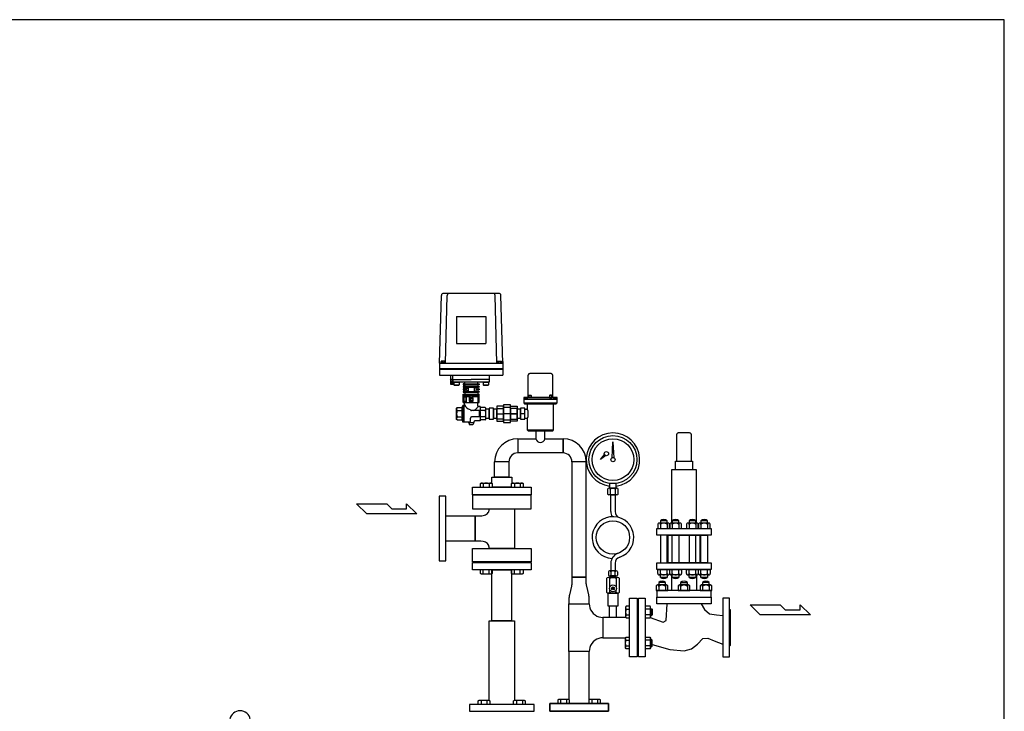
# Model space of a CAD drawing. Extents: x 180 to 4090, y 70 to 2820.
# Drawn here: x 1735 to 4090, y 1164 to 2820 of the extents above; entities that cross this region are included whole.
import ezdxf

# ---------------------------------------------------------------- set-up
doc = ezdxf.new("R2010")
doc.units = 0
doc.header["$LTSCALE"] = 40
doc.header["$MEASUREMENT"] = 0
doc.layers.get('0').update_dxf_attribs({"linetype": 'CONTINUOUS'})

# ---------------------------------------------------------------- blocks, each defined once
blk = doc.blocks.new('M16BS')
for p, q in [((8.7, 13.9), (0, 13.9)), ((8.7, 6.9), (0, 6.9)), ((10, 11.6), (8.7, 13.9)), ((10, -11.6), (10, 11.6)), ((8.7, -6.9), (0, -6.9)), ((0, -13.9), (8.7, -13.9)), ((8.7, -13.9), (10, -11.6))]:
    blk.add_line(p, q)
for centre, radius, start, end in [((3.2, 10.4), 6.54, 327.9995, 32.0005), ((-14.9, 0), 24.7, 343.6802, 16.3198), ((3.2, -10.4), 6.54, 327.9996, 32.0004)]:
    blk.add_arc(centre, radius, start, end)

msp = doc.modelspace()

# ---------------------------------------------------------------- linework, layer by layer
for p, q in [((2739.3, 1997.7), (2743.6, 2159.8)), ((2880.9, 2164.7), (2748.6, 2164.7)), ((2753.3, 1997.7), (2757.6, 2159.8)), ((2876.3, 1997.7), (2871.9, 2159.8)), ((2890.3, 1997.7), (2885.9, 2159.8)), ((2779.8, 2109.7), (2779.8, 2044.7)), ((2779.8, 2109.7), (2849.8, 2109.7)), ((2849.8, 2109.7), (2849.8, 2044.7)), ((2779.8, 2044.7), (2849.8, 2044.7)), ((2751.9, 2002.2), (2742.7, 2002.2)), ((2742.7, 2002.2), (2742.7, 1998.7)), ((2745, 2002.2), (2745, 1998.7)), ((2749.6, 2002.2), (2749.6, 1998.7)), ((2751.9, 1998.7), (2751.9, 2002.2)), ((2877.7, 1998.7), (2877.7, 2002.2)), ((2877.7, 2002.2), (2886.9, 2002.2)), ((2880, 2002.2), (2880, 1998.7)), ((2884.6, 2002.2), (2884.6, 1998.7)), ((2886.9, 2002.2), (2886.9, 1998.7)), ((2739.3, 2001.7), (2739.3, 1968.7)), ((2739.3, 1997.7), (2890.3, 1997.7)), ((2739.3, 1985.2), (2890.3, 1985.2)), ((2739.3, 1983.7), (2890.3, 1983.7)), ((2752.8, 1998.7), (2741.8, 1998.7)), ((2741.8, 1998.7), (2741.8, 1997.7)), ((2752.8, 1997.7), (2752.8, 1998.7)), ((2876.8, 1997.7), (2876.8, 1998.7)), ((2876.8, 1998.7), (2887.8, 1998.7)), ((2887.8, 1998.7), (2887.8, 1997.7)), ((2890.3, 2001.7), (2890.3, 1968.7)), ((2739.3, 1968.7), (2890.3, 1968.7)), ((2765.3, 1968.7), (2765.3, 1947.7)), ((2770.8, 1958.2), (2765.3, 1958.2)), ((2770.6, 1947.7), (2765.5, 1958.2)), ((2770.6, 1958.2), (2765.5, 1947.7)), ((2765.5, 1958.2), (2765.5, 1947.7)), ((2770.6, 1958.2), (2770.6, 1947.7)), ((2770.8, 1958.7), (2770.8, 1968.7)), ((2770.8, 1958.7), (2814.8, 1958.7)), ((2770.8, 1953.7), (2770.8, 1958.7)), ((2858.8, 1958.7), (2814.8, 1958.7)), ((2858.8, 1958.7), (2858.8, 1968.7)), ((2858.8, 1953.7), (2858.8, 1958.7)), ((2951.3, 1968.6), (2951.5, 1969.5)), ((2951.3, 1967.7), (2951.3, 1968.6)), ((2951.3, 1917.7), (2951.3, 1967.7)), ((2951.3, 1967.7), (2951.3, 1967.7)), ((2951.5, 1969.5), (2951.9, 1970.3)), ((2951.9, 1970.3), (2952.4, 1971.2)), ((2952.4, 1971.2), (2953, 1971.9)), ((2953, 1971.9), (2953.8, 1972.6)), ((2953.8, 1972.6), (2954.6, 1973.1)), ((2954.6, 1973.1), (2955.5, 1973.4)), ((2955.5, 1973.4), (2957.3, 1973.7)), ((2957.3, 1973.7), (3003.3, 1973.7)), ((3003.3, 1973.7), (3003.3, 1973.7)), ((3003.3, 1973.7), (3004.1, 1973.6)), ((3004.1, 1973.6), (3005, 1973.4)), ((3005, 1973.4), (3005.9, 1973.1)), ((3005.9, 1973.1), (3006.8, 1972.6)), ((3006.8, 1972.6), (3007.5, 1971.9)), ((3007.5, 1971.9), (3008.2, 1971.2)), ((3008.2, 1971.2), (3008.7, 1970.3)), ((3008.7, 1970.3), (3009, 1969.5)), ((3009, 1969.5), (3009.3, 1967.7)), ((3009.3, 1967.7), (3009.3, 1917.7)), ((2765.3, 1947.7), (2773.3, 1947.7)), ((2771.8, 1952.7), (2857.8, 1952.7)), ((2772.3, 1947.7), (2772.3, 1952.7)), ((2773.3, 1949.8), (2772.3, 1947.7)), ((2773.3, 1951.9), (2774.1, 1952.7)), ((2773.3, 1951.9), (2786.3, 1951.9)), ((2773.3, 1951.9), (2773.3, 1945.5)), ((2773.3, 1945.5), (2786.3, 1945.5)), ((2773.3, 1945.5), (2774.1, 1944.7)), ((2774.1, 1952.7), (2785.5, 1952.7)), ((2774.1, 1944.7), (2785.5, 1944.7)), ((2785.5, 1952.7), (2786.3, 1951.9)), ((2786.3, 1945.5), (2785.5, 1944.7)), ((2786.3, 1951.9), (2786.3, 1945.5)), ((2799.3, 1947.9), (2795.8, 1947.9)), ((2795.8, 1947.9), (2795.8, 1945.9)), ((2795.8, 1945.9), (2799.3, 1945.9)), ((2799.3, 1941.9), (2795.8, 1941.9)), ((2795.8, 1941.9), (2795.8, 1939.9)), ((2795.8, 1939.9), (2799.3, 1939.9)), ((2803.9, 1935.9), (2795.8, 1935.9)), ((2795.8, 1935.9), (2795.8, 1933.9)), ((2795.8, 1933.9), (2803.9, 1933.9)), ((2799.3, 1947.9), (2799.3, 1952.7)), ((2799.3, 1947.9), (2830.3, 1947.9)), ((2799.3, 1945.9), (2799.3, 1941.9)), ((2799.3, 1945.9), (2830.3, 1945.9)), ((2799.3, 1941.9), (2830.3, 1941.9)), ((2799.3, 1939.9), (2799.3, 1935.9)), ((2799.3, 1939.9), (2830.3, 1939.9)), ((2799.3, 1935.9), (2799.3, 1933.9)), ((2799.3, 1933.9), (2799.3, 1929.9)), ((2803.9, 1939.9), (2803.9, 1935.9)), ((2803.9, 1933.9), (2803.9, 1929.9)), ((2807.8, 1939.9), (2807.8, 1929.9)), ((2807.8, 1939.9), (2821.7, 1939.9)), ((2821.7, 1939.9), (2821.7, 1929.9)), ((2825.7, 1939.9), (2825.7, 1935.9)), ((2825.7, 1935.9), (2833.8, 1935.9)), ((2833.8, 1933.9), (2825.7, 1933.9)), ((2825.7, 1933.9), (2825.7, 1929.9)), ((2830.3, 1947.9), (2830.3, 1952.7)), ((2830.3, 1947.9), (2833.8, 1947.9)), ((2833.8, 1945.9), (2830.3, 1945.9)), ((2830.3, 1945.9), (2830.3, 1941.9)), ((2830.3, 1941.9), (2833.8, 1941.9)), ((2833.8, 1939.9), (2830.3, 1939.9)), ((2830.3, 1939.9), (2830.3, 1935.9)), ((2830.3, 1935.9), (2833.8, 1935.9)), ((2830.3, 1935.9), (2830.3, 1933.9)), ((2833.8, 1933.9), (2830.3, 1933.9)), ((2830.3, 1933.9), (2830.3, 1929.9)), ((2833.8, 1947.9), (2833.8, 1945.9)), ((2833.8, 1941.9), (2833.8, 1939.9)), ((2833.8, 1935.9), (2833.8, 1933.9)), ((2843.3, 1951.9), (2844.1, 1952.7)), ((2843.3, 1951.9), (2843.3, 1945.5)), ((2843.3, 1951.9), (2856.3, 1951.9)), ((2843.3, 1945.5), (2844.1, 1944.7)), ((2843.3, 1945.5), (2856.3, 1945.5)), ((2844.1, 1952.7), (2855.5, 1952.7)), ((2844.1, 1944.7), (2855.5, 1944.7)), ((2855.5, 1952.7), (2856.3, 1951.9)), ((2856.3, 1945.5), (2855.5, 1944.7)), ((2856.3, 1951.9), (2856.3, 1945.5)), ((2799.3, 1929.9), (2795.8, 1929.9)), ((2795.8, 1929.9), (2795.8, 1927.9)), ((2795.8, 1927.9), (2799.3, 1927.9)), ((2795.8, 1923.4), (2799.3, 1923.4)), ((2795.8, 1903.4), (2795.8, 1923.4)), ((2797.4, 1915.9), (2796.8, 1915.3)), ((2796.8, 1915.3), (2796.8, 1906.5)), ((2797.1, 1920.9), (2797.1, 1917.9)), ((2797.1, 1920.9), (2832.4, 1920.9)), ((2797.1, 1917.9), (2813.3, 1917.9)), ((2797.4, 1915.9), (2797.4, 1905.9)), ((2802.2, 1915.9), (2797.4, 1915.9)), ((2799.3, 1929.9), (2830.3, 1929.9)), ((2799.3, 1927.9), (2799.3, 1923.4)), ((2799.3, 1927.9), (2830.3, 1927.9)), ((2799.3, 1923.4), (2830.3, 1923.4)), ((2802.2, 1915.9), (2802.2, 1905.9)), ((2802.2, 1915.9), (2802.8, 1915.3)), ((2802.8, 1917.9), (2802.8, 1903.9)), ((2802.8, 1916.9), (2802.8, 1907.6)), ((2802.8, 1915.3), (2802.8, 1907.6)), ((2807.8, 1929.9), (2821.7, 1929.9)), ((2816.9, 1913.4), (2812.6, 1913.4)), ((2817, 1908.4), (2812.6, 1908.4)), ((2813.3, 1917.9), (2813.3, 1913.9)), ((2816.3, 1913.9), (2813.3, 1913.9)), ((2816.6, 1907.9), (2813.3, 1907.9)), ((2813.3, 1907.9), (2813.3, 1903.9)), ((2816.3, 1917.9), (2816.3, 1913.9)), ((2816.3, 1917.9), (2832.4, 1917.9)), ((2816.3, 1907.9), (2816.3, 1903.9)), ((2830.3, 1929.9), (2833.8, 1929.9)), ((2833.8, 1927.9), (2830.3, 1927.9)), ((2830.3, 1927.9), (2830.3, 1923.4)), ((2830.3, 1923.4), (2833.8, 1923.4)), ((2830.3, 1917.9), (2830.3, 1903.9)), ((2832.3, 1913.9), (2830.3, 1913.9)), ((2832.8, 1913.4), (2830.3, 1913.4)), ((2832.8, 1908.4), (2830.3, 1908.4)), ((2832.3, 1907.9), (2830.3, 1907.9)), ((2832.3, 1913.9), (2832.8, 1913.5)), ((2832.3, 1913.9), (2832.3, 1907.9)), ((2832.8, 1908.4), (2832.3, 1907.9)), ((2832.4, 1920.9), (2832.4, 1917.9)), ((2832.8, 1913.5), (2832.8, 1908.4)), ((2833.8, 1929.9), (2833.8, 1927.9)), ((2833.8, 1903.4), (2833.8, 1923.4)), ((3020.3, 1915.7), (2940.3, 1915.7)), ((2940.3, 1915.7), (2940.3, 1911.7)), ((2940.3, 1915.7), (2949.3, 1915.7)), ((3020.3, 1911.7), (2940.3, 1911.7)), ((2940.3, 1911.7), (3020.3, 1911.7)), ((2940.3, 1911.7), (2940.3, 1902.7)), ((2949.3, 1915.7), (2949.3, 1915.7)), ((2949.3, 1915.7), (2949.6, 1915.7)), ((2949.6, 1915.7), (2949.9, 1915.8)), ((2949.9, 1915.8), (2950.2, 1915.9)), ((2950.2, 1915.9), (2950.4, 1916.1)), ((2950.4, 1916.1), (2950.7, 1916.3)), ((2950.7, 1916.3), (2950.9, 1916.5)), ((2950.9, 1916.5), (2951.1, 1916.8)), ((2951.1, 1916.8), (2951.2, 1917.1)), ((2951.2, 1917.1), (2951.3, 1917.7)), ((2952.5, 1920.4), (2953.5, 1921.4)), ((2952.5, 1920.4), (2958.5, 1920.4)), ((2952.5, 1915.7), (2952.5, 1920.4)), ((2958.5, 1915.7), (2952.5, 1915.7)), ((2953.5, 1921.4), (2957.5, 1921.4)), ((2957.5, 1921.4), (2958.5, 1920.4)), ((2958.5, 1920.4), (2958.5, 1915.7)), ((3003, 1921.4), (3002, 1920.4)), ((3008, 1920.4), (3002, 1920.4)), ((3002, 1920.4), (3002, 1915.7)), ((3002, 1915.7), (3008, 1915.7)), ((3007, 1921.4), (3003, 1921.4)), ((3008, 1920.4), (3007, 1921.4)), ((3008, 1915.7), (3008, 1920.4)), ((3009.3, 1917.7), (3009.3, 1917.7)), ((3009.3, 1917.7), (3009.3, 1917.4)), ((3009.3, 1917.4), (3009.4, 1917.1)), ((3009.4, 1917.1), (3009.5, 1916.8)), ((3009.5, 1916.8), (3009.6, 1916.5)), ((3009.6, 1916.5), (3009.9, 1916.3)), ((3009.9, 1916.3), (3010.1, 1916.1)), ((3010.1, 1916.1), (3010.4, 1915.9)), ((3010.4, 1915.9), (3010.7, 1915.8)), ((3010.7, 1915.8), (3011.3, 1915.7)), ((3011.3, 1915.7), (3020.3, 1915.7)), ((3020.3, 1911.7), (3020.3, 1915.7)), ((3020.3, 1902.7), (3020.3, 1911.7)), ((2781.3, 1891.7), (2779.8, 1890.2)), ((2779.8, 1876.7), (2779.8, 1890.2)), ((2781.3, 1891.7), (2791.8, 1891.7)), ((2793.8, 1893.7), (2794.8, 1896.7)), ((2797.8, 1896.7), (2794.8, 1896.7)), ((2794.8, 1856.7), (2794.8, 1896.7)), ((2795.8, 1903.4), (2833.8, 1903.4)), ((2795.8, 1903.4), (2833.8, 1903.4)), ((2796.8, 1906.5), (2797.4, 1905.9)), ((2802.2, 1905.9), (2797.4, 1905.9)), ((2797.8, 1896.7), (2798.8, 1897.7)), ((2797.8, 1856.7), (2797.8, 1896.7)), ((2798.8, 1897.7), (2798.8, 1903.4)), ((2802.2, 1905.9), (2802.8, 1906.5)), ((2802.8, 1903.9), (2813.3, 1903.9)), ((2816.3, 1903.9), (2830.3, 1903.9)), ((2830.8, 1895.7), (2830.8, 1903.4)), ((2835.8, 1893.7), (2832.8, 1893.7)), ((2835.8, 1893.7), (2835.8, 1885.2)), ((2848.3, 1891.7), (2837.8, 1891.7)), ((2848.3, 1891.7), (2849.8, 1890.2)), ((2849.8, 1876.7), (2849.8, 1890.2)), ((2857.8, 1887.5), (2849.8, 1887.5)), ((2857.8, 1889.7), (2857.8, 1863.7)), ((2867.8, 1889.7), (2857.8, 1889.7)), ((2857.8, 1865.8), (2857.8, 1887.5)), ((2867.8, 1863.7), (2867.8, 1889.7)), ((2867.8, 1887.5), (2867.8, 1865.8)), ((2875.8, 1887.5), (2867.8, 1887.5)), ((2875.8, 1894.7), (2875.8, 1858.7)), ((2891.8, 1894.7), (2875.8, 1894.7)), ((2875.8, 1864), (2875.8, 1889.4)), ((2875.8, 1889.4), (2891.8, 1889.4)), ((2875.8, 1865.8), (2875.8, 1887.5)), ((2891.8, 1897.7), (2891.8, 1855.7)), ((2908.8, 1897.7), (2891.8, 1897.7)), ((2891.8, 1858.7), (2891.8, 1894.7)), ((2891.8, 1891.5), (2891.8, 1861.8)), ((2908.8, 1891.5), (2891.8, 1891.5)), ((2891.8, 1889.4), (2891.8, 1864)), ((2908.8, 1855.7), (2908.8, 1897.7)), ((2908.8, 1858.7), (2908.8, 1894.7)), ((2908.8, 1894.7), (2924.8, 1894.7)), ((2908.8, 1861.8), (2908.8, 1891.5)), ((2908.8, 1889.4), (2908.8, 1864)), ((2924.8, 1889.4), (2908.8, 1889.4)), ((2924.8, 1894.7), (2924.8, 1858.7)), ((2924.8, 1864), (2924.8, 1889.4)), ((2932.8, 1887.5), (2924.8, 1887.5)), ((2924.8, 1887.5), (2924.8, 1865.8)), ((2932.8, 1889.7), (2932.8, 1863.7)), ((2942.8, 1889.7), (2932.8, 1889.7)), ((2932.8, 1865.8), (2932.8, 1887.5)), ((2940.3, 1902.7), (3020.3, 1902.7)), ((2940.3, 1902.7), (2942.3, 1900.7)), ((2942.3, 1900.7), (3018.3, 1900.7)), ((2942.8, 1863.7), (2942.8, 1889.7)), ((2942.8, 1887.5), (2949.4, 1887.5)), ((2948.8, 1900.7), (2948.8, 1889.2)), ((3011.8, 1837.7), (3011.8, 1900.7)), ((3018.3, 1900.7), (3020.3, 1902.7)), ((2779.8, 1863.2), (2779.8, 1876.7)), ((2781.3, 1861.7), (2779.8, 1863.2)), ((2781.3, 1884.2), (2793.8, 1884.2)), ((2781.3, 1869.2), (2793.8, 1869.2)), ((2781.3, 1861.7), (2791.8, 1861.7)), ((2812.8, 1859.7), (2812.8, 1866.2)), ((2834.8, 1884.2), (2815.8, 1884.2)), ((2834.8, 1869.2), (2815.8, 1869.2)), ((2833.8, 1884.2), (2833.8, 1869.2)), ((2848.3, 1884.2), (2835.8, 1884.2)), ((2848.3, 1869.2), (2835.8, 1869.2)), ((2835.8, 1868.2), (2835.8, 1859.7)), ((2848.3, 1861.7), (2837.8, 1861.7)), ((2848.3, 1861.7), (2849.8, 1863.2)), ((2849.8, 1863.2), (2849.8, 1876.7)), ((2849.8, 1865.8), (2857.8, 1865.8)), ((2857.8, 1863.7), (2867.8, 1863.7)), ((2867.8, 1865.8), (2875.8, 1865.8)), ((2875.8, 1876.7), (2891.8, 1876.7)), ((2891.8, 1864), (2875.8, 1864)), ((2908.8, 1876.7), (2891.8, 1876.7)), ((2891.8, 1861.8), (2908.8, 1861.8)), ((2924.8, 1876.7), (2903.8, 1876.7)), ((2908.8, 1876.7), (2924.8, 1876.7)), ((2908.8, 1864), (2924.8, 1864)), ((2924.8, 1865.8), (2932.8, 1865.8)), ((2942.8, 1876.7), (2932.8, 1876.7)), ((2932.8, 1863.7), (2942.8, 1863.7)), ((2942.8, 1865.8), (2949.4, 1865.8)), ((2948.8, 1864.2), (2948.8, 1837.7)), ((2793.8, 1859.7), (2794.8, 1856.7)), ((2809.8, 1856.7), (2794.8, 1856.7)), ((2808.8, 1855.2), (2808.8, 1856.7)), ((2808.8, 1855.2), (2810.8, 1849.7)), ((2820.8, 1855.2), (2808.8, 1855.2)), ((2818.8, 1849.7), (2810.8, 1849.7)), ((2820.8, 1855.2), (2818.8, 1849.7)), ((2820.8, 1855.2), (2820.8, 1856.7)), ((2835.8, 1859.7), (2823.8, 1859.7)), ((2875.8, 1858.7), (2891.8, 1858.7)), ((2891.8, 1855.7), (2908.8, 1855.7)), ((2924.8, 1858.7), (2908.8, 1858.7)), ((2948.8, 1837.7), (3011.8, 1837.7)), ((2948.8, 1837.7), (2950.8, 1835.7)), ((3009.8, 1835.7), (3011.8, 1837.7)), ((2925.9, 1816.7), (2969.4, 1816.7)), ((2925.9, 1816.7), (2925.9, 1782.7)), ((2950.8, 1835.7), (3009.8, 1835.7)), ((2991.1, 1835.7), (2969.4, 1835.7)), ((2969.4, 1835.7), (2969.4, 1816.7)), ((2991.1, 1816.7), (2991.1, 1835.7)), ((2991.1, 1816.7), (3034.7, 1816.7)), ((3034.7, 1782.7), (3034.7, 1816.7)), ((3034.7, 1816.7), (3034.7, 1782.7)), ((3306, 1827.2), (3305.8, 1825.7)), ((3305.8, 1825.7), (3305.8, 1762.7)), ((3306.3, 1827.9), (3306, 1827.2)), ((3306.7, 1828.6), (3306.3, 1827.9)), ((3307.2, 1829.2), (3306.7, 1828.6)), ((3307.9, 1829.8), (3307.2, 1829.2)), ((3308.6, 1830.2), (3307.9, 1829.8)), ((3309.3, 1830.5), (3308.6, 1830.2)), ((3310, 1830.6), (3309.3, 1830.5)), ((3310.8, 1830.7), (3310, 1830.6)), ((3336.8, 1830.7), (3310.8, 1830.7)), ((3310.8, 1830.7), (3310.8, 1830.7)), ((3338.2, 1830.5), (3336.8, 1830.7)), ((3339, 1830.2), (3338.2, 1830.5)), ((3339.7, 1829.8), (3339, 1830.2)), ((3340.3, 1829.2), (3339.7, 1829.8)), ((3340.8, 1828.6), (3340.3, 1829.2)), ((3341.3, 1827.9), (3340.8, 1828.6)), ((3341.6, 1827.2), (3341.3, 1827.9)), ((3341.7, 1826.4), (3341.6, 1827.2)), ((3341.8, 1825.7), (3341.7, 1826.4)), ((3341.8, 1762.7), (3341.8, 1825.7)), ((3341.8, 1825.7), (3341.8, 1825.7)), ((3151.8, 1771.4), (3153.8, 1809.2)), ((3153.8, 1809.2), (3155.8, 1771.4)), ((3034.7, 1782.7), (2925.9, 1782.7)), ((3123.8, 1766.8), (3133.6, 1779.1)), ((3136.6, 1776.4), (3123.8, 1766.8)), ((3133.6, 1779.1), (3136.6, 1776.4)), ((3155.8, 1771.4), (3151.8, 1771.4)), ((2870.8, 1724.7), (2870.8, 1761.6)), ((2904.8, 1761.6), (2870.8, 1761.6)), ((2904.8, 1761.6), (2904.8, 1724.7)), ((3055.8, 1761.6), (3055.8, 1485.4)), ((3089.8, 1761.6), (3055.8, 1761.6)), ((3089.8, 1485.4), (3089.8, 1761.6)), ((3303.8, 1762.7), (3343.8, 1762.7)), ((3303.8, 1742.7), (3303.8, 1762.7)), ((3343.8, 1762.7), (3343.8, 1742.7)), ((2863.8, 1724.7), (2911.8, 1724.7)), ((2863.8, 1709.7), (2863.8, 1724.7)), ((2904.8, 1724.7), (2870.8, 1724.7)), ((2911.8, 1724.7), (2911.8, 1709.7)), ((3293.8, 1742.7), (3293.8, 1614.7)), ((3353.8, 1742.7), (3293.8, 1742.7)), ((3343.8, 1742.7), (3303.8, 1742.7)), ((3353.8, 1614.7), (3353.8, 1742.7)), ((2817.8, 1700.7), (2957.8, 1700.7)), ((2817.8, 1682.7), (2817.8, 1700.7)), ((2836.8, 1709.3), (2839, 1710.6)), ((2836.8, 1700.7), (2836.8, 1709.3)), ((2839, 1710.6), (2862.3, 1710.6)), ((2843.7, 1709.3), (2843.7, 1700.7)), ((2857.6, 1709.3), (2857.6, 1700.7)), ((2862.3, 1710.6), (2864.5, 1709.3)), ((2911.8, 1700.7), (2863.8, 1700.7)), ((2864.5, 1709.3), (2864.5, 1700.7)), ((2911, 1709.3), (2913.2, 1710.6)), ((2911, 1700.7), (2911, 1709.3)), ((2913.2, 1710.6), (2936.5, 1710.6)), ((2918, 1709.3), (2918, 1700.7)), ((2931.8, 1709.3), (2931.8, 1700.7)), ((2936.5, 1710.6), (2938.8, 1709.3)), ((2938.8, 1709.3), (2938.8, 1700.7)), ((2957.8, 1700.7), (2957.8, 1682.7)), ((3141.1, 1696.4), (3141.1, 1684.4)), ((3163.3, 1698.4), (3144.2, 1698.4)), ((3161.8, 1709.9), (3145.8, 1709.9)), ((3145.8, 1709.9), (3145.8, 1698.4)), ((3145.8, 1698.4), (3161.8, 1698.4)), ((3147.4, 1696.4), (3147.4, 1684.4)), ((3160.1, 1684.4), (3160.1, 1696.4)), ((3161.8, 1698.4), (3161.8, 1709.9)), ((3166.5, 1684.4), (3166.5, 1696.4)), ((2737.8, 1679.2), (2737.8, 1524.2)), ((2753.8, 1679.2), (2737.8, 1679.2)), ((2753.8, 1524.2), (2753.8, 1679.2)), ((2957.8, 1682.7), (2817.8, 1682.7)), ((2817.8, 1681.7), (2817.8, 1649.2)), ((2957.8, 1681.7), (2817.8, 1681.7)), ((2957.8, 1649.2), (2957.8, 1681.7)), ((3163.3, 1682.4), (3144.2, 1682.4)), ((3148.8, 1642.3), (3148.8, 1682.4)), ((3148.8, 1682.4), (3158.8, 1682.4)), ((3158.8, 1682.4), (3158.8, 1642.3)), ((2540.7, 1661.3), (2612.7, 1661.3)), ((2564.7, 1637.3), (2540.7, 1661.3)), ((2612.7, 1661.3), (2624.7, 1649.3)), ((2624.7, 1649.3), (2660.1, 1649.3)), ((2660.1, 1661.3), (2684.7, 1637.3)), ((2660.1, 1649.3), (2660.1, 1661.3)), ((2817.8, 1649.2), (2957.8, 1649.2)), ((2857.5, 1649.2), (2918, 1649.2)), ((2918, 1649.2), (2918, 1554.2)), ((2684.7, 1637.3), (2564.7, 1637.3)), ((2753.8, 1571.4), (2753.8, 1631.9)), ((2753.8, 1631.9), (2824.3, 1631.9)), ((2824.3, 1631.9), (2837.5, 1631.9)), ((2824.3, 1571.4), (2824.3, 1631.9)), ((2824.3, 1631.9), (2824.3, 1571.4)), ((3258.8, 1601.7), (3388.8, 1601.7)), ((3258.8, 1585.7), (3258.8, 1601.7)), ((3261.3, 1611.3), (3261.3, 1601.7)), ((3261.3, 1601.7), (3289.3, 1601.7)), ((3286.1, 1614.7), (3264.2, 1614.7)), ((3283.3, 1620.5), (3267.3, 1620.5)), ((3267.3, 1620.5), (3267.3, 1614.7)), ((3267.3, 1611.3), (3267.3, 1601.7)), ((3283.3, 1614.7), (3283.3, 1620.5)), ((3283.3, 1611.3), (3283.3, 1601.7)), ((3289.3, 1601.7), (3289.3, 1611.3)), ((3289.7, 1611.3), (3289.7, 1601.7)), ((3289.7, 1601.7), (3317.7, 1601.7)), ((3314.6, 1614.7), (3292.6, 1614.7)), ((3311.7, 1620.5), (3295.7, 1620.5)), ((3295.7, 1620.5), (3295.7, 1614.7)), ((3295.7, 1611.3), (3295.7, 1601.7)), ((3311.7, 1614.7), (3311.7, 1620.5)), ((3311.7, 1611.3), (3311.7, 1601.7)), ((3317.7, 1601.7), (3317.7, 1611.3)), ((3329.9, 1611.3), (3329.9, 1601.7)), ((3329.9, 1601.7), (3357.9, 1601.7)), ((3354.7, 1614.7), (3332.8, 1614.7)), ((3351.9, 1620.5), (3335.9, 1620.5)), ((3335.9, 1620.5), (3335.9, 1614.7)), ((3335.9, 1611.3), (3335.9, 1601.7)), ((3351.9, 1614.7), (3351.9, 1620.5)), ((3351.9, 1611.3), (3351.9, 1601.7)), ((3357.9, 1601.7), (3357.9, 1611.3)), ((3358.3, 1611.3), (3358.3, 1601.7)), ((3358.3, 1601.7), (3386.3, 1601.7)), ((3383.1, 1614.7), (3361.2, 1614.7)), ((3380.3, 1620.5), (3364.3, 1620.5)), ((3364.3, 1620.5), (3364.3, 1614.7)), ((3364.3, 1611.3), (3364.3, 1601.7)), ((3380.3, 1614.7), (3380.3, 1620.5)), ((3380.3, 1611.3), (3380.3, 1601.7)), ((3386.3, 1601.7), (3386.3, 1611.3)), ((3388.8, 1601.7), (3388.8, 1585.7)), ((3388.8, 1585.7), (3258.8, 1585.7)), ((3267.3, 1585.7), (3267.3, 1519.7)), ((3283.3, 1585.7), (3267.3, 1585.7)), ((3283.3, 1519.7), (3283.3, 1585.7)), ((3285.8, 1585.7), (3361.8, 1585.7)), ((3285.8, 1519.7), (3285.8, 1585.7)), ((3295.7, 1519.7), (3295.7, 1585.7)), ((3295.7, 1585.7), (3311.7, 1585.7)), ((3311.7, 1585.7), (3311.7, 1519.7)), ((3335.9, 1585.7), (3335.9, 1519.7)), ((3351.9, 1585.7), (3335.9, 1585.7)), ((3351.9, 1519.7), (3351.9, 1585.7)), ((3361.8, 1585.7), (3361.8, 1519.7)), ((3364.3, 1519.7), (3364.3, 1585.7)), ((3364.3, 1585.7), (3380.3, 1585.7)), ((3380.3, 1585.7), (3380.3, 1519.7)), ((2824.3, 1571.4), (2753.8, 1571.4)), ((2837.5, 1571.4), (2824.3, 1571.4)), ((2857.5, 1554.2), (2857.5, 1557.4)), ((2817.8, 1554.2), (2957.8, 1554.2)), ((2817.8, 1521.7), (2817.8, 1554.2)), ((2918, 1554.2), (2857.5, 1554.2)), ((2957.8, 1554.2), (2957.8, 1521.7)), ((2737.8, 1524.2), (2753.8, 1524.2)), ((2957.8, 1521.7), (2817.8, 1521.7)), ((2817.8, 1520.7), (2957.8, 1520.7)), ((2817.8, 1502.7), (2817.8, 1520.7)), ((2957.8, 1520.7), (2957.8, 1502.7)), ((3148.8, 1518.6), (3148.8, 1500.4)), ((3158.8, 1518.6), (3158.8, 1500.4)), ((3258.8, 1519.7), (3388.8, 1519.7)), ((3258.8, 1503.7), (3258.8, 1519.7)), ((3267.3, 1519.7), (3283.3, 1519.7)), ((3361.8, 1519.7), (3285.8, 1519.7)), ((3311.7, 1519.7), (3295.7, 1519.7)), ((3335.9, 1519.7), (3351.9, 1519.7)), ((3380.3, 1519.7), (3364.3, 1519.7)), ((3388.8, 1519.7), (3388.8, 1503.7)), ((2957.8, 1502.7), (2817.8, 1502.7)), ((2836.8, 1494.1), (2836.8, 1502.7)), ((2839, 1492.8), (2836.8, 1494.1)), ((2862.3, 1492.8), (2839, 1492.8)), ((2843.7, 1494.1), (2843.7, 1502.7)), ((2857.6, 1494.1), (2857.6, 1502.7)), ((2864.5, 1494.1), (2862.3, 1492.8)), ((2864.2, 1380.7), (2864.2, 1502.7)), ((2864.2, 1502.7), (2911.4, 1502.7)), ((2864.5, 1502.7), (2864.5, 1494.1)), ((2911, 1494.1), (2911, 1502.7)), ((2913.2, 1492.8), (2911, 1494.1)), ((2911.4, 1502.7), (2911.4, 1380.7)), ((2936.5, 1492.8), (2913.2, 1492.8)), ((2918, 1494.1), (2918, 1502.7)), ((2931.8, 1494.1), (2931.8, 1502.7)), ((2938.8, 1494.1), (2936.5, 1492.8)), ((2938.8, 1502.7), (2938.8, 1494.1)), ((3089.8, 1485.4), (3055.8, 1485.4)), ((3055.8, 1485.4), (3089.8, 1485.4)), ((3055.8, 1485.4), (3055.8, 1485.4)), ((3055.8, 1485.4), (3055.8, 1475.2)), ((3089.8, 1475.2), (3089.8, 1485.4)), ((3165.5, 1484.8), (3142.1, 1484.8)), ((3142.8, 1498.4), (3142.8, 1490.4)), ((3161.8, 1500.4), (3145.8, 1500.4)), ((3145.8, 1488.4), (3161.8, 1488.4)), ((3148.8, 1498.4), (3148.8, 1490.4)), ((3158.8, 1488.4), (3148.8, 1488.4)), ((3148.8, 1488.4), (3148.8, 1484.8)), ((3148.8, 1484.8), (3158.8, 1484.8)), ((3158.8, 1490.4), (3158.8, 1498.4)), ((3158.8, 1484.8), (3158.8, 1488.4)), ((3164.8, 1498.4), (3164.8, 1490.4)), ((3388.8, 1503.7), (3258.8, 1503.7)), ((3261.3, 1503.7), (3289.3, 1503.7)), ((3261.3, 1494.1), (3261.3, 1503.7)), ((3286.1, 1490.7), (3264.2, 1490.7)), ((3267.3, 1494.1), (3267.3, 1503.7)), ((3267.3, 1484.9), (3267.3, 1490.7)), ((3283.3, 1484.9), (3267.3, 1484.9)), ((3283.3, 1494.1), (3283.3, 1503.7)), ((3283.3, 1490.7), (3283.3, 1484.9)), ((3289.3, 1503.7), (3289.3, 1494.1)), ((3289.7, 1494.1), (3289.7, 1503.7)), ((3289.7, 1503.7), (3317.7, 1503.7)), ((3314.6, 1490.7), (3292.6, 1490.7)), ((3293.8, 1490.7), (3293.8, 1453.7)), ((3295.7, 1494.1), (3295.7, 1503.7)), ((3295.7, 1484.9), (3295.7, 1490.7)), ((3311.7, 1484.9), (3295.7, 1484.9)), ((3311.7, 1494.1), (3311.7, 1503.7)), ((3311.7, 1490.7), (3311.7, 1484.9)), ((3317.7, 1503.7), (3317.7, 1494.1)), ((3329.9, 1503.7), (3357.9, 1503.7)), ((3329.9, 1494.1), (3329.9, 1503.7)), ((3354.7, 1490.7), (3332.8, 1490.7)), ((3335.9, 1494.1), (3335.9, 1503.7)), ((3335.9, 1484.9), (3335.9, 1490.7)), ((3351.9, 1484.9), (3335.9, 1484.9)), ((3351.9, 1494.1), (3351.9, 1503.7)), ((3351.9, 1490.7), (3351.9, 1484.9)), ((3353.8, 1490.7), (3353.8, 1453.7)), ((3357.9, 1503.7), (3357.9, 1494.1)), ((3358.3, 1503.7), (3386.3, 1503.7)), ((3358.3, 1494.1), (3358.3, 1503.7)), ((3383.1, 1490.7), (3361.2, 1490.7)), ((3364.3, 1494.1), (3364.3, 1503.7)), ((3364.3, 1484.9), (3364.3, 1490.7)), ((3380.3, 1484.9), (3364.3, 1484.9)), ((3380.3, 1494.1), (3380.3, 1503.7)), ((3380.3, 1490.7), (3380.3, 1484.9)), ((3386.3, 1503.7), (3386.3, 1494.1)), ((3138.2, 1481.8), (3138.2, 1449.7)), ((3146, 1461.9), (3146, 1481.8)), ((3161.6, 1481.8), (3161.6, 1461.9)), ((3169.4, 1449.7), (3169.4, 1481.8)), ((3257.3, 1463.3), (3257.3, 1453.7)), ((3282.1, 1466.7), (3260.2, 1466.7)), ((3279.3, 1472.5), (3263.3, 1472.5)), ((3263.3, 1472.5), (3263.3, 1466.7)), ((3263.3, 1463.3), (3263.3, 1453.7)), ((3279.3, 1466.7), (3279.3, 1472.5)), ((3279.3, 1463.3), (3279.3, 1463.3)), ((3279.3, 1463.3), (3279.3, 1453.7)), ((3285.3, 1453.7), (3285.3, 1463.3)), ((3309.8, 1463.3), (3309.8, 1453.7)), ((3334.6, 1466.7), (3312.7, 1466.7)), ((3315.8, 1472.5), (3331.8, 1472.5)), ((3315.8, 1472.5), (3315.8, 1466.7)), ((3315.8, 1463.3), (3315.8, 1453.7)), ((3331.8, 1466.7), (3331.8, 1472.5)), ((3331.8, 1463.3), (3331.8, 1453.7)), ((3337.8, 1453.7), (3337.8, 1463.3)), ((3362.3, 1463.3), (3362.3, 1453.7)), ((3387.1, 1466.7), (3365.2, 1466.7)), ((3384.3, 1472.5), (3368.3, 1472.5)), ((3368.3, 1472.5), (3368.3, 1466.7)), ((3368.3, 1463.3), (3368.3, 1453.7)), ((3384.3, 1466.7), (3384.3, 1472.5)), ((3384.3, 1463.3), (3384.3, 1463.3)), ((3384.3, 1463.3), (3384.3, 1453.7)), ((3390.3, 1453.7), (3390.3, 1463.3)), ((3049.7, 1443.3), (3049.7, 1443.3)), ((3166.2, 1446.7), (3141.4, 1446.7)), ((3141.4, 1446.7), (3141.4, 1416.6)), ((3142.1, 1446.7), (3165.5, 1446.7)), ((3146, 1449.7), (3146, 1455.2)), ((3157.3, 1458.5), (3150.3, 1458.5)), ((3161.6, 1449.7), (3161.6, 1455.2)), ((3166.2, 1416.6), (3166.2, 1446.7)), ((3257.3, 1453.7), (3285.3, 1453.7)), ((3388.8, 1453.7), (3258.8, 1453.7)), ((3258.8, 1453.7), (3258.8, 1437.7)), ((3258.8, 1437.7), (3388.8, 1437.7)), ((3258.8, 1437.7), (3388.8, 1437.7)), ((3258.8, 1421.7), (3258.8, 1437.7)), ((3279.3, 1453.7), (3279.3, 1453.7)), ((3309.8, 1453.7), (3337.8, 1453.7)), ((3362.3, 1453.7), (3390.3, 1453.7)), ((3384.3, 1453.7), (3384.3, 1453.7)), ((3388.8, 1437.7), (3388.8, 1453.7)), ((3388.8, 1437.7), (3388.8, 1421.7)), ((3048.5, 1432.1), (3048.5, 1421.9)), ((3048.5, 1307.5), (3048.5, 1421.9)), ((3048.5, 1421.9), (3097.1, 1421.9)), ((3048.5, 1421.9), (3097.1, 1421.9)), ((3097.1, 1421.9), (3097.1, 1432.1)), ((3097.1, 1421.9), (3097.1, 1421.9)), ((3141.4, 1416.6), (3166.2, 1416.6)), ((3145.1, 1416.6), (3145.1, 1389)), ((3162.4, 1389), (3162.4, 1416.6)), ((3193.8, 1294.7), (3193.8, 1434.7)), ((3193.8, 1434.7), (3211.8, 1434.7)), ((3211.8, 1434.7), (3211.8, 1294.7)), ((3214.8, 1294.7), (3214.8, 1434.7)), ((3214.8, 1434.7), (3230.8, 1434.7)), ((3214.8, 1407.2), (3214.8, 1434.7)), ((3230.8, 1434.7), (3230.8, 1294.7)), ((3242.5, 1415.7), (3230.8, 1415.7)), ((3243.8, 1413.5), (3242.5, 1415.7)), ((3243.8, 1390.2), (3243.8, 1413.5)), ((3388.8, 1421.7), (3258.8, 1421.7)), ((3281.3, 1382), (3283.4, 1421.7)), ((3364.8, 1421.7), (3372.5, 1407.6)), ((3416.8, 1434.7), (3416.8, 1294.7)), ((3432.8, 1434.7), (3416.8, 1434.7)), ((3432.8, 1294.7), (3432.8, 1434.7)), ((3432.8, 1409.2), (3432.8, 1434.7)), ((3482.1, 1418.9), (3554.1, 1418.9)), ((3506.1, 1394.9), (3482.1, 1418.9)), ((3554.1, 1418.9), (3566.1, 1406.9)), ((3601.6, 1406.9), (3601.6, 1418.9)), ((3601.6, 1418.9), (3626.1, 1394.9)), ((3212.8, 1322.2), (3212.8, 1407.2)), ((3212.8, 1407.2), (3214.8, 1407.2)), ((3242.5, 1408.7), (3230.8, 1408.7)), ((3242.5, 1394.9), (3230.8, 1394.9)), ((3242.5, 1394.9), (3242.8, 1394.3)), ((3242.5, 1388), (3243.8, 1390.2)), ((3242.8, 1394.3), (3243.1, 1393.6)), ((3243.1, 1393.6), (3243.3, 1392.9)), ((3243.3, 1389.9), (3243.1, 1389.2)), ((3243.3, 1392.9), (3243.4, 1392.2)), ((3243.4, 1390.7), (3243.3, 1389.9)), ((3243.4, 1392.2), (3243.5, 1391.4)), ((3243.5, 1391.4), (3243.4, 1390.7)), ((3243.8, 1409.8), (3246.7, 1409.8)), ((3246.7, 1393.8), (3243.8, 1393.8)), ((3246.7, 1393.8), (3246.7, 1409.8)), ((3246.7, 1409.8), (3247.8, 1408.7)), ((3247.8, 1394.9), (3246.7, 1393.8)), ((3247.8, 1408.7), (3247.8, 1394.9)), ((3372.5, 1407.6), (3384.7, 1397.7)), ((3384.7, 1397.7), (3401.9, 1395.5)), ((3401.9, 1395.5), (3416.8, 1393.5)), ((3432.9, 1408.6), (3432.8, 1409.2)), ((3433, 1408.3), (3432.9, 1408.6)), ((3433.1, 1408), (3433, 1408.3)), ((3433.4, 1407.8), (3433.1, 1408)), ((3433.6, 1407.6), (3433.4, 1407.8)), ((3433.9, 1407.4), (3433.6, 1407.6)), ((3434.2, 1407.3), (3433.9, 1407.4)), ((3434.5, 1407.2), (3434.2, 1407.3)), ((3434.8, 1407.2), (3434.5, 1407.2)), ((3434.8, 1322.2), (3434.8, 1407.2)), ((3626.1, 1394.9), (3506.1, 1394.9)), ((3566.1, 1406.9), (3601.6, 1406.9)), ((2857.5, 1190.3), (2857.5, 1380.7)), ((2857.5, 1380.7), (2918, 1380.7)), ((2911.4, 1380.7), (2864.2, 1380.7)), ((2918, 1380.7), (2918, 1190.3)), ((3130, 1389), (3130, 1340.4)), ((3130, 1389), (3130, 1340.4)), ((3184.5, 1389), (3130, 1389)), ((3230.8, 1388), (3242.5, 1388)), ((3243.1, 1389.2), (3242.5, 1388)), ((3242.8, 1388.5), (3273.8, 1377.8)), ((3273.8, 1377.8), (3281.3, 1382)), ((3130, 1340.4), (3184.5, 1340.4)), ((3213.4, 1322.1), (3212.8, 1322.2)), ((3213.7, 1322), (3213.4, 1322.1)), ((3213.9, 1321.8), (3213.7, 1322)), ((3214.2, 1321.6), (3213.9, 1321.8)), ((3214.4, 1321.4), (3214.2, 1321.6)), ((3214.6, 1321.1), (3214.4, 1321.4)), ((3214.7, 1320.8), (3214.6, 1321.1)), ((3214.8, 1320.5), (3214.7, 1320.8)), ((3214.8, 1320.2), (3214.8, 1320.5)), ((3214.8, 1294.7), (3214.8, 1320.2)), ((3214.8, 1320.2), (3214.8, 1320.2)), ((3230.8, 1341.4), (3242.5, 1341.4)), ((3242.5, 1334.5), (3230.8, 1334.5)), ((3242.5, 1320.7), (3230.8, 1320.7)), ((3242.5, 1341.4), (3243.8, 1339.2)), ((3243.1, 1340.2), (3242.5, 1341.4)), ((3242.5, 1334.5), (3242.8, 1335.1)), ((3242.8, 1335.1), (3243.1, 1335.8)), ((3243.3, 1339.5), (3243.1, 1340.2)), ((3243.1, 1335.8), (3243.3, 1336.5)), ((3243.4, 1338.7), (3243.3, 1339.5)), ((3243.3, 1336.5), (3243.4, 1337.2)), ((3243.5, 1338), (3243.4, 1338.7)), ((3243.4, 1337.2), (3243.5, 1338)), ((3243.8, 1339.2), (3243.8, 1315.9)), ((3246.7, 1335.6), (3243.8, 1335.6)), ((3243.8, 1319.6), (3246.7, 1319.6)), ((3247.8, 1334.5), (3246.7, 1335.6)), ((3246.7, 1335.6), (3246.7, 1319.6)), ((3246.7, 1319.6), (3247.8, 1320.7)), ((3247.8, 1320.7), (3247.8, 1334.5)), ((3247.8, 1324.1), (3289.9, 1312.4)), ((3342, 1313.9), (3355.9, 1325.2)), ((3355.9, 1325.2), (3369, 1338.4)), ((3369, 1338.4), (3381, 1339.2)), ((3381, 1339.2), (3396, 1332.9)), ((3396, 1332.9), (3416.8, 1325.1)), ((3432.8, 1320.5), (3432.9, 1320.8)), ((3432.8, 1320.2), (3432.8, 1320.5)), ((3432.8, 1294.7), (3432.8, 1320.2)), ((3432.8, 1320.2), (3432.8, 1320.2)), ((3432.9, 1320.8), (3433, 1321.1)), ((3433, 1321.1), (3433.1, 1321.4)), ((3433.1, 1321.4), (3433.4, 1321.6)), ((3433.4, 1321.6), (3433.6, 1321.8)), ((3433.6, 1321.8), (3433.9, 1322)), ((3433.9, 1322), (3434.2, 1322.1)), ((3434.2, 1322.1), (3434.8, 1322.2)), ((3048.5, 1307.5), (3048.5, 1192)), ((3097.1, 1307.5), (3048.5, 1307.5)), ((3097.1, 1307.5), (3048.5, 1307.5)), ((3097.1, 1192), (3097.1, 1307.5)), ((3242.5, 1313.7), (3230.8, 1313.7)), ((3243.8, 1315.9), (3242.5, 1313.7)), ((3289.9, 1312.4), (3323.8, 1309)), ((3323.8, 1309), (3342, 1313.9)), ((3211.8, 1294.7), (3193.8, 1294.7)), ((3230.8, 1294.7), (3214.8, 1294.7)), ((3416.8, 1294.7), (3432.8, 1294.7)), ((2965.3, 1180.7), (2810.3, 1180.7)), ((2810.3, 1180.7), (2810.3, 1164.7)), ((2831.5, 1189.3), (2833.7, 1190.6)), ((2831.5, 1180.7), (2831.5, 1189.3)), ((2833.7, 1190.6), (2857, 1190.6)), ((2838.4, 1189.3), (2838.4, 1180.7)), ((2852.3, 1189.3), (2852.3, 1180.7)), ((2857, 1190.6), (2859.2, 1189.3)), ((2918, 1180.7), (2857.5, 1180.7)), ((2859.2, 1189.3), (2859.2, 1180.7)), ((2916.3, 1189.3), (2918.6, 1190.6)), ((2916.3, 1180.7), (2916.3, 1189.3)), ((2918.6, 1190.6), (2941.8, 1190.6)), ((2923.3, 1189.3), (2923.3, 1180.7)), ((2937.1, 1189.3), (2937.1, 1180.7)), ((2941.8, 1190.6), (2944.1, 1189.3)), ((2944.1, 1189.3), (2944.1, 1180.7)), ((2965.3, 1164.7), (2965.3, 1180.7)), ((3142.8, 1182.7), (3002.8, 1182.7)), ((3002.8, 1182.7), (3142.8, 1182.7)), ((3002.8, 1182.7), (3002.8, 1164.7)), ((3002.8, 1164.7), (3002.8, 1182.7)), ((3024, 1192.7), (3021.8, 1191.4)), ((3021.8, 1191.4), (3021.8, 1182.7)), ((3047.3, 1192.7), (3024, 1192.7)), ((3028.7, 1191.4), (3028.7, 1182.7)), ((3042.6, 1191.4), (3042.6, 1182.7)), ((3049.5, 1191.4), (3047.3, 1192.7)), ((3049.5, 1182.7), (3049.5, 1191.4)), ((3098.2, 1192.7), (3096, 1191.4)), ((3096, 1191.4), (3096, 1182.7)), ((3121.5, 1192.7), (3098.2, 1192.7)), ((3103, 1191.4), (3103, 1182.7)), ((3116.8, 1191.4), (3116.8, 1182.7)), ((3123.8, 1191.4), (3121.5, 1192.7)), ((3123.8, 1182.7), (3123.8, 1191.4)), ((3142.8, 1164.7), (3142.8, 1182.7)), ((3142.8, 1182.7), (3142.8, 1164.7)), ((2810.3, 1164.7), (2965.3, 1164.7)), ((3002.8, 1164.7), (3142.8, 1164.7)), ((3142.8, 1164.7), (3002.8, 1164.7))]:
    msp.add_line(p, q)
msp.add_lwpolyline([(180, 70), (4090, 70), (4090, 2820), (180, 2820)], close=True)
for points in [[(2837.5, 1631.9), (2837.5, 1631.9), (2840.4, 1632.1), (2843.4, 1632.6), (2846.3, 1633.4), (2849.1, 1634.6), (2851.7, 1636.1), (2853.8, 1637.8), (2855.5, 1639.8), (2856.6, 1641.9), (2857.5, 1646), (2857.5, 1649.2)], [(2857.5, 1557.4), (2857.5, 1557.4), (2857.3, 1559.4), (2856.6, 1561.5), (2855.5, 1563.6), (2853.8, 1565.6), (2851.7, 1567.3), (2849.1, 1568.8), (2846.3, 1570), (2843.4, 1570.8), (2837.5, 1571.4)], [(3055.8, 1475.2), (3055.8, 1475.2), (3055.8, 1474.1), (3055.7, 1472.9), (3055.7, 1471.8), (3055.6, 1470.7), (3055.5, 1469.6), (3055.3, 1468.4), (3055.1, 1467.3), (3055, 1466.2), (3054.5, 1464), (3049.7, 1443.3), (3049.5, 1442.2), (3049.3, 1441.1), (3049.1, 1440), (3048.9, 1438.9), (3048.8, 1437.7), (3048.7, 1436.6), (3048.6, 1435.5), (3048.5, 1434.4), (3048.5, 1432.1)], [(3097.1, 1432.1), (3097.1, 1432.1), (3097.1, 1433.2), (3097, 1434.4), (3097, 1435.5), (3096.9, 1436.6), (3096.8, 1437.7), (3096.6, 1438.9), (3096.4, 1440), (3096.3, 1441.1), (3095.8, 1443.3), (3091, 1464), (3091, 1464), (3090.8, 1465.1), (3090.6, 1466.2), (3090.4, 1467.3), (3090.2, 1468.4), (3090.1, 1469.6), (3090, 1470.7), (3089.9, 1471.8), (3089.8, 1472.9), (3089.8, 1475.2)], [(3097.1, 1421.9), (3097.4, 1417.1), (3098.5, 1412.2), (3100.4, 1407.4), (3103.2, 1402.8), (3106.7, 1398.6), (3110.9, 1395.1), (3115.5, 1392.4), (3120.3, 1390.4), (3130, 1389)], [(3130, 1340.4), (3130, 1340.4), (3125.2, 1340), (3120.3, 1338.9), (3115.5, 1337), (3110.9, 1334.3), (3106.7, 1330.8), (3103.2, 1326.6), (3100.4, 1322), (3098.5, 1317.2), (3097.1, 1307.5)]]:
    msp.add_lwpolyline(points)
for centre, radius in [((3153.8, 1766.8), 57.5), ((3153.8, 1766.8), 50), ((3138.2, 1781.2), 5), ((3153.8, 1766.8), 5), ((3153.8, 1580.4), 40), ((3153.8, 1458.5), 8.5), ((3153.8, 1458.5), 3.5)]:
    msp.add_circle(centre, radius)
for centre, radius, start, end in [((2748.6, 2159.7), 5, 90, 178.4572), ((2762.6, 2159.7), 5, 90, 178.4572), ((2866.9, 2159.7), 5, 1.5428, 90), ((2880.9, 2159.7), 5, 1.5428, 90), ((2771.8, 1953.7), 1, 180, 270), ((2857.8, 1953.7), 1, 270, 0), ((2785.2, 1887.9), 5.44, 136.3972, 223.6028), ((2791.8, 1893.7), 2, 270, 0), ((2797.7, 1887.9), 5.44, 136.3972, 223.6028), ((2814.9, 1903.8), 17.3, 200.6335, 260.7169), ((2812, 1885.8), 1, 21.1953, 84.4347), ((2815.8, 1887.2), 3, 201.1953, 270), ((2814.4, 1901.2), 17.8, 287.3447, 335.2703), ((2832.8, 1895.7), 2, 180, 270), ((2834.8, 1885.2), 1, 270, 0), ((2837.8, 1893.7), 2, 180, 270), ((2831.8, 1887.9), 5.44, 316.3972, 43.6028), ((2844.3, 1887.9), 5.44, 316.3972, 43.6028), ((2919.9, 1876.7), 31.5, 336.6187, 23.3813), ((2799.3, 1876.7), 19.5, 157.3801, 202.6199), ((2785.2, 1865.4), 5.44, 136.3972, 223.6028), ((2791.8, 1859.7), 2, 0, 90), ((2811.8, 1876.7), 19.5, 157.3801, 202.6199), ((2797.7, 1865.4), 5.44, 136.3972, 223.6028), ((2815.8, 1866.2), 3, 90, 180), ((2834.8, 1868.2), 1, 0, 90), ((2817.8, 1876.7), 19.5, 337.3801, 22.6199), ((2831.8, 1865.4), 5.44, 316.3972, 43.6028), ((2837.8, 1859.7), 2, 90, 180), ((2830.3, 1876.7), 19.5, 337.3801, 22.6199), ((2844.3, 1865.4), 5.44, 316.3972, 43.6028), ((2809.8, 1859.7), 3, 270, 0), ((2823.8, 1856.7), 3, 90, 180), ((2925.9, 1761.6), 55.1, 90, 180), ((2980.3, 1819.1), 11.1, 192.2392, 347.7608), ((3034.7, 1761.6), 55.1, 0, 90), ((3153.8, 1766.8), 64, 277.1821, 262.8179), ((2925.9, 1761.6), 21.1, 90, 180), ((3034.6, 1761.5), 21.2, 0, 89.8642), ((2840.3, 1703.8), 6.54, 57.9987, 122.0013), ((2850.6, 1685.7), 24.6, 73.6806, 106.3194), ((2861, 1703.8), 6.54, 57.9987, 122.0013), ((2914.5, 1703.8), 6.54, 57.9987, 122.0013), ((2924.9, 1685.6), 24.7, 73.6806, 106.3194), ((2935.3, 1703.8), 6.54, 57.9987, 122.0013), ((3144.2, 1694.9), 3.52, 25.5841, 154.4159), ((3153.8, 1687.3), 11.1, 55.0355, 124.9645), ((3163.3, 1694.9), 3.52, 25.5841, 154.4159), ((3144.2, 1685.9), 3.52, 205.5854, 334.4146), ((3153.8, 1693.5), 11.1, 235.036, 304.964), ((3163.3, 1685.9), 3.52, 205.5854, 334.4146), ((3153.8, 1580.3), 49.9, 98.1699, 267.6188), ((3153.9, 1580.3), 49.9, 288.724, 98.1715), ((3173.8, 1642.3), 25, 179.9837, 208.7814), ((3174.1, 1642.4), 15.3, 180.3629, 251.5928), ((3264.3, 1611.7), 3.03, 90.0082, 187.3113), ((3264.3, 1611.7), 3.02, 352.6733, 90.0071), ((3275.3, 1611), 12.4, 49.7836, 130.2164), ((3275.3, 1603.6), 11.1, 43.8311, 136.1689), ((3286.3, 1611.7), 3.02, 89.9712, 187.3484), ((3286.3, 1611.7), 3.02, 352.6669, 90.0135), ((3292.7, 1611.7), 3.02, 89.991, 187.3286), ((3292.7, 1611.7), 3.02, 352.6867, 89.9937), ((3303.7, 1611), 12.4, 49.783, 130.217), ((3303.7, 1603.6), 11.1, 43.8305, 136.1695), ((3314.7, 1611.7), 3.02, 90.0876, 187.4217), ((3314.7, 1611.7), 3.03, 352.7448, 90.1248), ((3332.9, 1611.7), 3.02, 90.004, 187.3156), ((3332.9, 1611.7), 3.02, 352.6768, 90.0036), ((3343.9, 1611), 12.4, 49.7836, 130.2164), ((3343.9, 1603.6), 11.1, 43.8311, 136.1689), ((3354.9, 1611.7), 3.02, 89.9712, 187.3484), ((3354.9, 1611.7), 3.02, 352.6669, 90.0135), ((3361.3, 1611.7), 3.02, 90.0039, 187.3157), ((3361.3, 1611.7), 3.02, 352.6767, 90.0037), ((3372.3, 1611), 12.4, 49.7832, 130.2168), ((3372.3, 1603.6), 11.1, 43.8308, 136.1692), ((3383.3, 1611.7), 3.02, 89.9969, 187.3227), ((3383.3, 1611.7), 3.02, 352.6468, 90.0336), ((3173.8, 1518.6), 25, 109.6151, 180.0108), ((3173.8, 1518.6), 15, 105.0487, 180.0055), ((2840.3, 1499.6), 6.54, 237.9987, 302.0013), ((2850.6, 1520.7), 27.5, 255.4344, 284.5656), ((2861, 1499.6), 6.54, 237.9987, 302.0013), ((2914.5, 1499.6), 6.54, 237.9987, 302.0013), ((2924.9, 1520.8), 27.6, 255.4344, 284.5656), ((2935.3, 1499.6), 6.54, 237.9987, 302.0013), ((3142.1, 1480.8), 4.03, 14.8596, 165.1404), ((3145.8, 1497.2), 3.25, 22.6253, 157.3747), ((3145.8, 1491.7), 3.25, 202.6144, 337.3856), ((3153.8, 1473.2), 11.6, 47.9255, 132.0745), ((3153.8, 1493.2), 7.25, 46.3984, 133.6016), ((3153.8, 1495.7), 7.25, 226.3974, 313.6026), ((3161.8, 1497.2), 3.25, 22.6247, 157.3753), ((3161.8, 1491.7), 3.25, 202.6196, 337.3804), ((3165.5, 1480.8), 4.04, 14.8668, 165.1332), ((3264.3, 1493.7), 3.03, 172.6904, 269.99), ((3264.3, 1493.7), 3.02, 269.9946, 7.325), ((3275.3, 1501.8), 11.1, 223.8314, 316.1686), ((3275.3, 1494.4), 12.4, 229.7835, 310.2165), ((3286.3, 1493.7), 3.02, 172.6525, 270.0279), ((3286.3, 1493.7), 3.02, 269.9874, 7.3322), ((3292.7, 1493.7), 3.02, 172.6731, 270.0073), ((3292.7, 1493.7), 3.03, 270.0081, 7.3115), ((3303.7, 1501.8), 11.1, 223.8308, 316.1692), ((3303.7, 1494.4), 12.4, 229.7829, 310.2171), ((3314.7, 1493.7), 3.02, 172.5791, 269.9116), ((3314.7, 1493.7), 3.03, 269.8761, 7.2544), ((3332.9, 1493.7), 3.02, 172.6862, 269.9942), ((3332.9, 1493.7), 3.02, 269.9981, 7.3215), ((3343.9, 1501.8), 11.1, 223.8314, 316.1686), ((3343.9, 1494.4), 12.4, 229.7835, 310.2165), ((3354.9, 1493.7), 3.02, 172.6525, 270.0279), ((3354.9, 1493.7), 3.02, 269.9874, 7.3322), ((3361.3, 1493.7), 3.02, 172.686, 269.9944), ((3361.3, 1493.7), 3.02, 269.998, 7.3216), ((3372.3, 1501.8), 11.1, 223.8311, 316.1689), ((3372.3, 1494.4), 12.4, 229.7831, 310.2169), ((3383.3, 1493.7), 3.02, 172.6782, 270.0022), ((3383.3, 1493.7), 3.02, 269.9672, 7.3524), ((3260.3, 1463.7), 3.03, 90.0082, 187.3113), ((3260.3, 1463.7), 3.02, 352.6733, 90.0071), ((3271.3, 1463), 12.4, 49.7836, 130.2164), ((3271.3, 1455.6), 11.1, 43.8308, 136.1692), ((3282.3, 1463.7), 3.02, 89.9712, 187.3484), ((3282.3, 1463.7), 3.02, 352.6669, 90.0135), ((3312.8, 1463.7), 3.02, 89.991, 187.3286), ((3312.8, 1463.7), 3.02, 352.6867, 89.9937), ((3323.8, 1463), 12.4, 49.783, 130.217), ((3323.8, 1455.6), 11.1, 43.8301, 136.1699), ((3334.8, 1463.7), 3.02, 89.9884, 187.3312), ((3334.8, 1463.7), 3.02, 352.6535, 90.027), ((3365.3, 1463.7), 3.03, 90.0082, 187.3113), ((3365.3, 1463.7), 3.02, 352.6733, 90.0071), ((3376.3, 1463), 12.4, 49.7835, 130.2165), ((3376.3, 1455.6), 11.1, 43.8308, 136.1692), ((3387.3, 1463.7), 3.02, 89.984, 187.3356), ((3387.3, 1463.7), 3.02, 352.6568, 90.0236), ((3142.1, 1450.8), 4.04, 194.8665, 345.1335), ((3153.8, 1458.4), 11.6, 227.9241, 312.0759), ((3165.5, 1450.8), 4.04, 194.8642, 345.1358), ((3237, 1412.2), 6.54, 327.9995, 32.0005), ((3218.8, 1401.8), 24.7, 343.6802, 16.3198), ((3218.8, 1327.6), 24.7, 343.6802, 16.3198), ((3237, 1317.2), 6.54, 327.9995, 32.0005), ((2834.9, 1183.8), 6.54, 57.9987, 122.0013), ((2845.3, 1165.6), 24.7, 73.6806, 106.3194), ((2855.7, 1183.8), 6.54, 57.9987, 122.0013), ((2919.8, 1183.8), 6.54, 57.9987, 122.0013), ((2930.2, 1165.7), 24.6, 73.6806, 106.3194), ((2940.6, 1183.8), 6.54, 57.9987, 122.0013), ((3025.3, 1185.9), 6.54, 57.9993, 122.0007), ((3035.6, 1167.8), 24.6, 73.6802, 106.3198), ((3046, 1185.9), 6.54, 57.9995, 122.0005), ((3099.5, 1185.9), 6.54, 57.9995, 122.0005), ((3109.9, 1167.7), 24.7, 73.6802, 106.3198), ((3120.3, 1185.9), 6.54, 57.9998, 122.0002), ((2261.8, 1140.7), 24.9, 289.518, 250.482)]:
    msp.add_arc(centre, radius, start, end)
for centre, major_axis, ratio, start_param, end_param in [((2813.3, 1910.9), (0, 6.96), 0.502339, 0, 3.141593), ((2813.3, 1910.9), (0, 3.05), 0.390192, 0, 3.141593), ((2816.3, 1910.9), (0, 6.96), 0.502339, 3.141593, 6.283185), ((2816.3, 1910.9), (0, 3.05), 0.390192, 3.141593, 6.283185)]:
    msp.add_ellipse(centre, major_axis=major_axis, ratio=ratio, start_param=start_param, end_param=end_param)

# ---------------------------------------------------------------- block references
at = {"rotation": 180}
msp.add_blockref('M16BS', (3193.8, 1401.8), dxfattribs=at)
at = {"xscale": -1}
msp.add_blockref('M16BS', (3193.8, 1327.6), dxfattribs=at)

doc.saveas('drawing.dxf')
